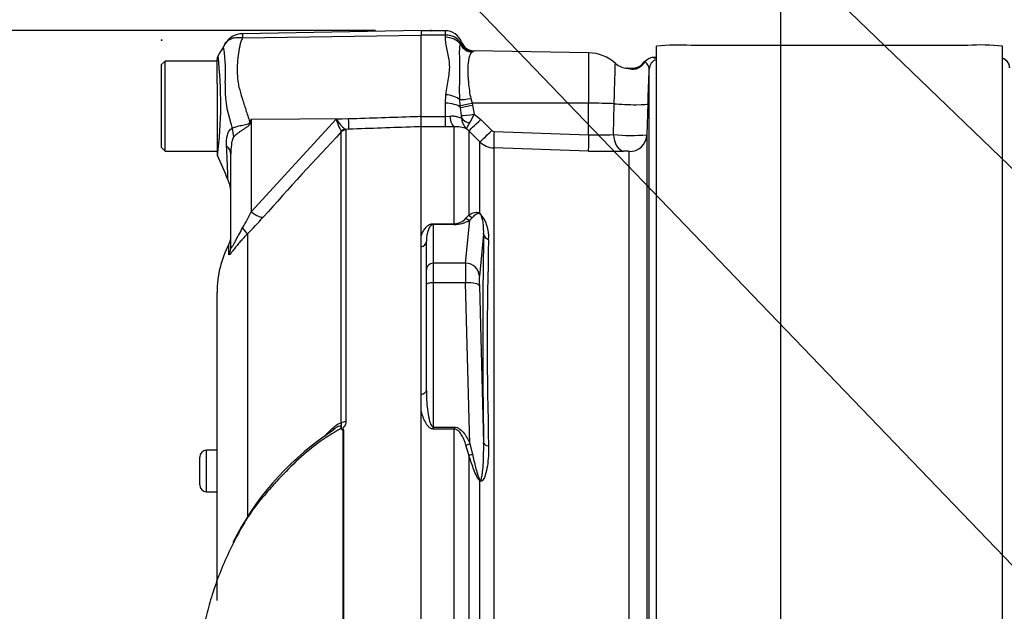
# Paper-space layout 'Sheet1' of a CAD drawing. Units: millimetres. Extents: x 0 to 594, y 0 to 420.
# Drawn here: x 324 to 353, y 192 to 209 of the extents above; entities that cross this region are included whole.
import ezdxf
from ezdxf.lldxf.tags import DXFTag

# ---------------------------------------------------------------- set-up
doc = ezdxf.new("R2010")
doc.units = ezdxf.units.MM
for name, color, linetype in [('Default', 7, 'Continuous'), ('II2-01-STD', 7, 'Continuous'), ('PART5', 7, 'Continuous'), ('TSH-1', 7, 'Continuous')]:
    doc.layers.add(name, color=color, linetype=linetype)
tags = doc.linetypes.add('HIDDEN2', pattern=[4.7625, 3.175, -1.5875]).pattern_tags.tags
tags[6:7] = [DXFTag(74, 4), DXFTag(75, 0), DXFTag(340, '0'), DXFTag(46, 0.0), DXFTag(50, 0.0), DXFTag(44, 0.0), DXFTag(45, 0.0)]
tags[4:5] = [DXFTag(74, 4), DXFTag(75, 0), DXFTag(340, '0'), DXFTag(46, 0.0), DXFTag(50, 0.0), DXFTag(44, 0.0), DXFTag(45, 0.0)]

# ---------------------------------------------------------------- blocks, each defined once
blk = doc.blocks.new('SE10')
at = {"layer": 'II2-01-STD', "color": 7, "linetype": 'Continuous'}
for p, q in [((336.737, 208.84), (336.037, 208.84)), ((336.737, 208.716), (336.037, 208.716)), ((336.737, 208.716), (336.737, 208.84)), ((336.737, 208.65), (336.737, 208.716)), ((337.171, 208.452), (337.186, 208.49)), ((342.837, 188.064), (342.837, 208.391)), ((351.837, 208.414), (343.837, 208.414)), ((352.837, 188.064), (352.837, 208.391)), ((337.538, 208.237), (337.511, 208.219)), ((340.878, 208.201), (337.572, 208.258)), ((340.878, 208.201), (340.878, 206.745)), ((342.837, 208.064), (342.8, 208.064)), ((342.627, 188.373), (342.627, 207.733)), ((336.737, 206.744), (336.749, 206.991)), ((336.737, 206.361), (336.737, 206.744)), ((337.169, 206.681), (337.155, 206.851)), ((337.175, 206.626), (337.169, 206.681)), ((337.202, 206.39), (337.175, 206.626)), ((337.472, 206.883), (337.507, 206.748)), ((340.878, 206.745), (337.507, 206.748)), ((337.507, 206.748), (337.519, 206.692)), ((337.519, 206.692), (337.567, 206.43)), ((340.878, 205.834), (340.878, 206.745)), ((341.594, 205.84), (341.615, 206.731)), ((342.593, 206.734), (342.562, 205.831)), ((336.037, 206.361), (336.737, 206.361)), ((336.037, 206.068), (336.037, 206.361)), ((336.737, 206.361), (336.863, 206.371)), ((336.737, 206.06), (336.737, 206.361)), ((337.567, 206.43), (337.758, 206.276)), ((336.737, 206.06), (336.037, 206.06)), ((336.988, 206.065), (336.737, 206.06)), ((336.988, 203.263), (336.988, 206.065)), ((337.758, 206.276), (338.076, 205.955)), ((337.413, 205.951), (337.351, 206.006)), ((337.413, 205.951), (337.413, 203.511)), ((337.731, 205.63), (337.413, 205.951)), ((338.143, 205.926), (340.878, 205.834)), ((342.562, 205.831), (342.562, 188.865)), ((337.731, 203.563), (337.731, 205.63)), ((338.134, 205.455), (338.134, 189.133)), ((340.869, 205.364), (338.134, 205.455)), ((342.045, 188.819), (342.045, 205.351)), ((337.332, 203.421), (337.413, 203.511)), ((336.387, 203.263), (336.988, 203.263)), ((336.387, 203.263), (336.387, 203.239)), ((336.387, 203.239), (336.387, 202.121)), ((336.988, 203.239), (336.387, 203.239)), ((336.988, 203.263), (336.988, 203.239)), ((337.32, 202.121), (337.446, 203.369)), ((337.521, 203.443), (337.446, 203.369)), ((336.037, 202.591), (336.037, 202.906)), ((337.843, 202.964), (337.72, 201.749)), ((336.187, 201.927), (336.187, 202.747)), ((337.32, 202.121), (336.387, 202.121)), ((336.387, 202.121), (336.387, 201.555)), ((336.187, 201.503), (336.187, 201.927)), ((336.187, 198.443), (336.187, 201.503)), ((337.32, 201.555), (336.387, 201.555)), ((336.387, 201.555), (336.387, 197.382)), ((337.446, 196.896), (337.32, 201.555)), ((337.72, 201.466), (337.843, 196.931)), ((336.037, 197.87), (336.037, 198.329)), ((336.387, 197.382), (336.988, 197.382)), ((336.387, 197.382), (336.387, 197.327)), ((336.988, 197.327), (336.387, 197.327)), ((336.988, 197.382), (336.988, 197.327)), ((336.988, 189.654), (336.988, 197.327)), ((337.413, 196.578), (337.332, 196.864)), ((337.446, 196.896), (337.521, 196.597)), ((337.413, 196.578), (337.413, 189.138)), ((337.731, 189.149), (337.731, 195.829))]:
    blk.add_line(p, q, dxfattribs=at)
for centre, radius, start, end in [((336.737, 208.34), 0.5, 20.7318, 90), ((336.754, 208.191), 0.525, 34.6358, 91.864), ((337.016, 208.618), 0.214, 322.8523, 331.9918), ((337.177, 208.484), 0.0105, 22.6452, 30.9519), ((337.563, 208.645), 0.408, 202.5438, 266.4446), ((337.579, 208.658), 0.4, 200.7086, 269.0303), ((343.458, 203.254), 5.174, 85.7956, 96.8891), ((352.218, 203.331), 5.098, 83.0271, 94.2883), ((336.983, 209.15), 1.069, 301.306, 303.4437), ((340.857, 207.001), 1.2, 48.1574, 89), ((342.744, 207.782), 0.284, 82.8121, 143.8795), ((342.97, 201.07), 6.997, 91.5933, 91.8428), ((342.97, 201.07), 6.997, 91.4027, 91.5933), ((342.047, 208.352), 0.6, 229.5413, 265.3524), ((342.097, 208.216), 0.479, 291.4539, 327.6428), ((341.885, 208.426), 0.788, 303.2812, 322.6952), ((-282.139, 228.3), 625.105, 358.022927, 358.11457), ((336.72, 206.343), 0.485, 357.4184, 5.5544), ((337.644, 206.334), 0.44, 181.7355, 228.2092), ((335.54, 207.277), 2.197, 329.6631, 337.3132), ((337.041, 205.235), 0.832, 68.1141, 93.5929), ((338.146, 206.025), 0.0996, 224.7118, 267.9655), ((341.181, 212.13), 6.303, 267.2398, 273.7544), ((342.134, 211.355), 5.541, 264.4078, 274.4287), ((338.155, 206.056), 0.601, 225.1244, 268.0425), ((341.38, 220.428), 15.073, 268.0568, 271.9147), ((337.021, 202.902), 0.97, 354.4572, 42.9294), ((336.979, 203.735), 0.472, 271.1309, 318.4056), ((336.998, 204.076), 0.837, 269.346, 302.3946), ((510.526, 199.948), 172.71, 178.99913, 181.00087), ((450.731, 199.823), 112.784, 178.48295, 181.51705)]:
    blk.add_arc(centre, radius, start, end, dxfattribs=at)
for centre, major_axis, ratio, start_param, end_param in [((336.737, 208.255), (-0.5, 0), 0.7904, 3.662569, 4.712389), ((337.518, 208.609), (0.267, -0.298), 0.948014, 4.421992, 5.507423), ((342.745, 207.763), (0.023, 0.299), 0.990297, 0.079158, 0.981432), ((352.747, 207.759), (0.3, 0), 0.99972, 0.034907, 1.267127), ((342.636, 207.169), (0.326, -0.619), 0.016285, 3.140515, 3.392975), ((342.927, 207.723), (-0.3, 0), 0.998001, 5.016055, 6.248279), ((336.749, 206.742), (-0.497, 0.059), 0.495503, 3.818031, 4.77073), ((336.737, 206.517), (-0.5, 0), 0.454497, 3.642885, 4.712389), ((337.479, 206.937), (-0.394, -0.07), 0.131778, 0.580627, 1.529779), ((337.514, 206.769), (-0.39, -0.089), 0.047146, 0.474777, 1.542123), ((337.526, 206.713), (-0.39, -0.088), 0.047229, 0.442872, 1.542261), ((340.857, 206.682), (1.2, 0), 0.052336, 0.88741, 1.553343), ((341.994, 206.755), (-0.6, 0.021), 0.080264, 0.8897, 3.138528), ((336.988, 206.56), (0.02, -0.5), 0.286638, 5.088027, 6.141769), ((337.574, 206.451), (-0.396, -0.058), 0.049279, 0.340415, 1.545977), ((337.578, 206.379), (-0.398, 0.04), 0.587547, 0.416161, 1.268721), ((337.766, 206.302), (-0.355, -0.352), 0.024934, 0.077289, 1.521556), ((338.084, 205.981), (-0.355, -0.352), 0.024943, 0.079004, 1.521561), ((338.152, 205.952), (-0.017, -0.5), 0.015719, 4.765295, 6.171238), ((340.887, 205.86), (-0.017, -0.5), 0.015718, 4.765295, 6.172958), ((341.901, 205.861), (0.018, -0.5), 0.615567, 4.731215, 6.16721), ((342.062, 205.848), (-0.5, 0), 0.99543, 1.53589, 3.106686), ((337.554, 203.634), (0.115, -0.164), 0.934606, 4.808209, 5.46577), ((337.872, 203.688), (-0.111, -0.166), 0.588847, -0.422959, -0.263373), ((337.446, 203.562), (0.11, -0.167), 0.89901, 4.988305, 5.650878), ((338.042, 202.972), (-0.2, 0.005), 0.851446, 0.070623, 1.30467), ((335.987, 202.747), (-0.2, 0), 0.809412, 1.823477, 3.141593), ((336.387, 201.927), (0.2, 0), 0.965926, 1.570796, 3.141593), ((337.338, 201.348), (-0.015, 0.8), 0.018523, 0.261456, 1.308654), ((337.32, 201.734), (0.398, -0.04), 0.965594, 0.142791, 1.668247), ((336.387, 201.503), (0.2, 0), 0.258819, 1.570796, 3.141593), ((337.32, 201.451), (0.4, 0.011), 0.25873, 0.038321, 1.563778), ((337.738, 201.363), (-0.015, 0.4), 0.037007, 0.260426, 1.307624), ((335.987, 198.443), (0.2, 0), 0.587242, 4.965069, 6.283185), ((338.042, 196.938), (-0.2, -0.003), 0.524302, 0.043473, 1.27752), ((337.446, 196.948), (-0.185, -0.075), 0.240889, 0.81054, 1.473113), ((337.554, 196.649), (-0.191, -0.06), 0.204055, 0.675438, 1.332999), ((337.872, 195.896), (-0.132, -0.15), 0.44853, -0.933128, -0.773542)]:
    blk.add_ellipse(centre, major_axis=major_axis, ratio=ratio, start_param=start_param, end_param=end_param, dxfattribs=at)
for points, knots in [([(336.749, 206.991), (336.767, 207.153), (336.8, 207.308), (336.839, 207.533), (336.85, 207.608), (336.862, 207.753), (336.863, 207.824), (336.848, 208.032), (336.817, 208.164), (336.775, 208.353), (336.762, 208.415), (336.743, 208.535), (336.737, 208.593), (336.737, 208.65)], [0, 0, 0, 0, 0.25, 0.25, 0.375, 0.375, 0.5, 0.5, 0.75, 0.75, 0.875, 0.875, 1, 1, 1, 1]), ([(337.155, 206.851), (337.15, 206.939), (337.149, 207.026), (337.149, 207.196), (337.15, 207.279), (337.153, 207.44), (337.154, 207.519), (337.156, 207.67), (337.156, 207.743), (337.155, 207.949), (337.15, 208.069), (337.149, 208.228), (337.149, 208.277), (337.154, 208.369), (337.16, 208.412), (337.171, 208.452)], [0, 0, 0, 0, 0.125, 0.125, 0.25, 0.25, 0.375, 0.375, 0.5, 0.5, 0.75, 0.75, 0.875, 0.875, 1, 1, 1, 1]), ([(337.511, 208.219), (337.487, 208.202), (337.469, 208.179), (337.44, 208.122), (337.428, 208.088), (337.398, 207.966), (337.388, 207.866), (337.383, 207.625), (337.388, 207.491), (337.409, 207.27), (337.418, 207.194), (337.441, 207.04), (337.454, 206.962), (337.472, 206.883)], [0, 0, 0, 0, 0.125, 0.125, 0.25, 0.25, 0.5, 0.5, 0.75, 0.75, 0.875, 0.875, 1, 1, 1, 1]), ([(342.745, 208.063), (342.758, 208.062), (342.777, 208.06), (342.81, 208.057), (342.823, 208.055), (342.836, 208.054)], [0, 0, 0, 0, 0.25, 0.25, 0.4048021, 0.4048021, 0.4048021, 0.4048021]), ([(353.043, 207.777), (353.04, 207.812), (353.033, 207.869), (352.986, 207.946), (352.931, 207.999), (352.88, 208.03), (352.848, 208.042), (352.837, 208.045)], [0, 0, 0, 0, 0.1294861, 0.2532771, 0.356327, 0.4439474, 0.5005024, 0.5005024, 0.5005024, 0.5005024]), ([(341.615, 206.731), (341.619, 206.854), (341.622, 206.973), (341.628, 207.146), (341.629, 207.202), (341.633, 207.309), (341.634, 207.36), (341.637, 207.457), (341.638, 207.503), (341.641, 207.588), (341.642, 207.627), (341.644, 207.699), (341.645, 207.731), (341.647, 207.788), (341.647, 207.812), (341.649, 207.852), (341.649, 207.868), (341.65, 207.891), (341.65, 207.898), (341.65, 207.901), (341.65, 207.901), (341.65, 207.901)], [0, 0, 0, 0, 0.125, 0.125, 0.1875, 0.1875, 0.25, 0.25, 0.3125, 0.3125, 0.375, 0.375, 0.4375, 0.4375, 0.5, 0.5, 0.5625, 0.5625, 0.625, 0.625, 0.6433077, 0.6433077, 0.6433077, 0.6433077]), ([(342.318, 207.767), (342.291, 207.75), (342.26, 207.734), (342.197, 207.718), (342.169, 207.718), (342.1, 207.726), (342.07, 207.737), (342.022, 207.749), (342.004, 207.753), (341.987, 207.755)], [0, 0, 0, 0, 0.0625, 0.0625, 0.125, 0.125, 0.25, 0.25, 0.3370672, 0.3370672, 0.3370672, 0.3370672]), ([(342.311, 207.789), (342.289, 207.779), (342.247, 207.76), (342.162, 207.744), (342.076, 207.745), (342.019, 207.753), (342, 207.755)], [0, 0, 0, 0, 0.184965, 0.40161, 0.83602, 1, 1, 1, 1]), ([(342.627, 207.733), (342.628, 207.78), (342.605, 207.826), (342.554, 207.902), (342.526, 207.933), (342.512, 207.949)], [0, 0, 0, 0, 0.5, 0.5, 1, 1, 1, 1]), ([(336.863, 206.371), (336.901, 206.377), (336.937, 206.379), (337.008, 206.373), (337.041, 206.367), (337.101, 206.351), (337.128, 206.342), (337.172, 206.327), (337.19, 206.321), (337.204, 206.321)], [0, 0, 0, 0, 0.25, 0.25, 0.5, 0.5, 0.75, 0.75, 1, 1, 1, 1]), ([(337.351, 206.006), (337.351, 206.008), (337.351, 206.011), (337.353, 206.017), (337.355, 206.02), (337.361, 206.033), (337.367, 206.045), (337.389, 206.086), (337.41, 206.123), (337.437, 206.167)], [0, 0, 0, 0, 0.125, 0.125, 0.25, 0.25, 0.5, 0.5, 1, 1, 1, 1]), ([(342.045, 205.351), (342.045, 205.352), (342.04, 205.354), (342.02, 205.358), (342.005, 205.36), (341.972, 205.362), (341.953, 205.363), (341.917, 205.364), (341.899, 205.364), (341.884, 205.364)], [0, 0, 0, 0, 0.25, 0.25, 0.5, 0.5, 0.75, 0.75, 1, 1, 1, 1]), ([(337.413, 203.511), (337.453, 203.539), (337.495, 203.564), (337.568, 203.587), (337.593, 203.593), (337.637, 203.594), (337.653, 203.593), (337.679, 203.587), (337.688, 203.584), (337.708, 203.576), (337.719, 203.571), (337.731, 203.563)], [0, 0, 0, 0, 0.5, 0.5, 0.75, 0.75, 0.875, 0.875, 0.9375, 0.9375, 1, 1, 1, 1]), ([(337.74, 203.544), (337.729, 203.55), (337.722, 203.552), (337.707, 203.555), (337.7, 203.555), (337.682, 203.555), (337.672, 203.552), (337.642, 203.543), (337.625, 203.533), (337.577, 203.5), (337.548, 203.473), (337.521, 203.443)], [0, 0, 0, 0, 0.0625, 0.0625, 0.125, 0.125, 0.25, 0.25, 0.5, 0.5, 1, 1, 1, 1]), ([(337.843, 202.964), (337.846, 203.057), (337.844, 203.148), (337.829, 203.287), (337.823, 203.333), (337.807, 203.404), (337.801, 203.429), (337.788, 203.467), (337.783, 203.481), (337.773, 203.502), (337.769, 203.51), (337.758, 203.527), (337.748, 203.539), (337.74, 203.544)], [0, 0, 0, 0, 0.5, 0.5, 0.75, 0.75, 0.875, 0.875, 0.9375, 0.9375, 0.96875, 0.96875, 1, 1, 1, 1]), ([(336.037, 202.906), (336.049, 202.942), (336.063, 202.977), (336.096, 203.046), (336.116, 203.08), (336.152, 203.129), (336.165, 203.145), (336.195, 203.177), (336.211, 203.192), (336.249, 203.221), (336.271, 203.234), (336.323, 203.255), (336.354, 203.263), (336.387, 203.263)], [0, 0, 0, 0, 0.25, 0.25, 0.5, 0.5, 0.625, 0.625, 0.75, 0.75, 0.875, 0.875, 1, 1, 1, 1]), ([(336.387, 203.239), (336.374, 203.239), (336.363, 203.235), (336.346, 203.228), (336.339, 203.223), (336.32, 203.21), (336.311, 203.2), (336.287, 203.171), (336.275, 203.151), (336.244, 203.09), (336.23, 203.048), (336.208, 202.964), (336.2, 202.921), (336.19, 202.835), (336.187, 202.791), (336.187, 202.747)], [0, 0, 0, 0, 0.03125, 0.03125, 0.0625, 0.0625, 0.125, 0.125, 0.25, 0.25, 0.5, 0.5, 0.75, 0.75, 1, 1, 1, 1]), ([(336.187, 198.443), (336.187, 198.352), (336.19, 198.261), (336.2, 198.079), (336.208, 197.988), (336.23, 197.806), (336.244, 197.714), (336.275, 197.579), (336.287, 197.534), (336.311, 197.469), (336.32, 197.447), (336.339, 197.417), (336.346, 197.407), (336.363, 197.39), (336.374, 197.382), (336.387, 197.382)], [0, 0, 0, 0, 0.25, 0.25, 0.5, 0.5, 0.75, 0.75, 0.875, 0.875, 0.9375, 0.9375, 0.96875, 0.96875, 1, 1, 1, 1]), ([(336.387, 197.327), (336.354, 197.327), (336.323, 197.339), (336.272, 197.372), (336.25, 197.393), (336.212, 197.438), (336.195, 197.461), (336.166, 197.509), (336.152, 197.534), (336.116, 197.61), (336.096, 197.662), (336.063, 197.765), (336.049, 197.818), (336.037, 197.87)], [0, 0, 0, 0, 0.125, 0.125, 0.25, 0.25, 0.375, 0.375, 0.5, 0.5, 0.75, 0.75, 1, 1, 1, 1]), ([(336.988, 197.382), (337.019, 197.382), (337.048, 197.377), (337.105, 197.357), (337.131, 197.342), (337.204, 197.291), (337.244, 197.249), (337.315, 197.156), (337.346, 197.106), (337.4, 197.003), (337.425, 196.95), (337.446, 196.896)], [0, 0, 0, 0, 0.125, 0.125, 0.25, 0.25, 0.5, 0.5, 0.75, 0.75, 1, 1, 1, 1]), ([(337.332, 196.864), (337.317, 196.912), (337.3, 196.959), (337.262, 197.051), (337.241, 197.097), (337.191, 197.184), (337.162, 197.226), (337.108, 197.279), (337.087, 197.295), (337.041, 197.32), (337.015, 197.327), (336.988, 197.327)], [0, 0, 0, 0, 0.25, 0.25, 0.5, 0.5, 0.75, 0.75, 0.875, 0.875, 1, 1, 1, 1]), ([(337.74, 195.854), (337.748, 195.844), (337.758, 195.849), (337.769, 195.865), (337.773, 195.875), (337.783, 195.906), (337.788, 195.928), (337.801, 195.995), (337.807, 196.041), (337.823, 196.18), (337.829, 196.274), (337.844, 196.555), (337.846, 196.743), (337.843, 196.931)], [0, 0, 0, 0, 0.03125, 0.03125, 0.0625, 0.0625, 0.125, 0.125, 0.25, 0.25, 0.5, 0.5, 1, 1, 1, 1]), ([(337.986, 196.837), (337.99, 196.645), (337.979, 196.454), (337.936, 196.172), (337.916, 196.079), (337.873, 195.947), (337.856, 195.905), (337.821, 195.851), (337.807, 195.834), (337.773, 195.815), (337.75, 195.815), (337.731, 195.829)], [0, 0, 0, 0, 0.5, 0.5, 0.75, 0.75, 0.875, 0.875, 0.9375, 0.9375, 1, 1, 1, 1]), ([(337.731, 195.829), (337.719, 195.84), (337.708, 195.853), (337.688, 195.88), (337.679, 195.894), (337.652, 195.939), (337.637, 195.97), (337.593, 196.063), (337.568, 196.127), (337.496, 196.32), (337.453, 196.449), (337.413, 196.578)], [0, 0, 0, 0, 0.0625, 0.0625, 0.125, 0.125, 0.25, 0.25, 0.5, 0.5, 1, 1, 1, 1]), ([(337.521, 196.597), (337.548, 196.472), (337.577, 196.346), (337.625, 196.158), (337.642, 196.095), (337.672, 196.002), (337.682, 195.971), (337.7, 195.925), (337.707, 195.91), (337.721, 195.88), (337.73, 195.866), (337.74, 195.854)], [0, 0, 0, 0, 0.5, 0.5, 0.75, 0.75, 0.875, 0.875, 0.9375, 0.9375, 1, 1, 1, 1])]:
    blk.add_open_spline(points, degree=3, knots=knots, dxfattribs=at)
at = {"layer": 'PART5', "color": 7, "linetype": 'Continuous'}
for p, q in [((336.037, 208.844), (330.871, 208.753)), ((330.876, 208.636), (336.037, 208.708)), ((336.037, 208.844), (336.037, 208.708)), ((336.037, 206.369), (336.037, 208.708)), ((328.637, 207.964), (328.537, 207.864)), ((328.537, 205.464), (328.537, 207.864)), ((328.637, 205.364), (328.637, 207.964)), ((330.137, 207.964), (328.637, 207.964)), ((330.137, 207.659), (330.137, 208.01)), ((330.137, 207.314), (330.137, 207.659)), ((330.137, 207.314), (330.137, 205.306)), ((336.037, 206.068), (336.037, 206.369)), ((331.127, 206.281), (331.11, 206.196)), ((331.127, 206.281), (333.94, 206.299)), ((331.127, 203.608), (333.578, 206.287)), ((331.127, 206.281), (331.127, 203.608)), ((333.578, 206.287), (333.94, 206.299)), ((336.037, 189.69), (336.037, 206.068)), ((333.729, 205.918), (333.727, 205.934)), ((333.729, 197.502), (333.729, 205.918)), ((333.949, 205.994), (333.852, 205.99)), ((333.852, 205.99), (333.863, 205.976)), ((333.863, 205.976), (333.863, 197.534)), ((328.537, 205.464), (328.637, 205.364)), ((328.637, 205.364), (330.137, 205.364)), ((330.537, 202.61), (330.537, 205.271)), ((331.016, 202.967), (331.016, 194.804)), ((330.48, 202.382), (330.48, 202.671)), ((330.137, 192.366), (330.137, 201.278)), ((333.505, 197.295), (333.27, 197.14)), ((333.78, 189.682), (333.78, 197.296)), ((333.788, 197.304), (333.788, 189.682)), ((329.837, 195.515), (329.837, 196.715)), ((330.137, 196.715), (329.837, 196.715)), ((329.637, 195.715), (329.637, 196.515)), ((329.837, 195.515), (329.837, 195.514)), ((329.837, 195.515), (330.137, 195.515)), ((329.837, 195.514), (330.137, 195.514))]:
    blk.add_line(p, q, dxfattribs=at)
at = {"layer": 'PART5', "color": 7, "linetype": 'HIDDEN2'}
for centre in [(336.313, 208.844), (328.537, 208.57)]:
    blk.add_circle(centre, 0.0123, dxfattribs=at)
at = {"layer": 'PART5', "color": 7, "linetype": 'Continuous'}
for centre, radius, start, end in [((330.881, 208.16), 0.594, 90.8029, 150.3609), ((331.365, 208.706), 0.494, 174.4601, 188.1457), ((325.959, 207.656), 4.428, 355.8607, 8.7075), ((330.337, 208.01), 0.2, 150.0932, 180.0041), ((318.001, 206.716), 12.244, 353.0097, 6.5409), ((333.521, 207.172), 3.15, 176.9941, 198.7239), ((345.587, 210.241), 15.593, 195.1713, 195.6952), ((357.388, 189.879), 30.963, 148.0117, 148.1699), ((335.153, 206.741), 1.639, 196.1048, 209.4911), ((439.538, 106.783), 144.994, 136.86547, 138.18643), ((330.337, 205.306), 0.2, 179.9991, 202.5727), ((164.431, 132.795), 180.86, 23.37042, 23.61046), ((329.537, 204.136), 1, 0.0013, 23.8861), ((325.095, 206.512), 6.694, 329.7525, 334.2881), ((322.526, 211.392), 11.961, 315.2191, 318.409), ((330.037, 202.903), 0.5, 332.3396, 0), ((333.137, 201.278), 3, 152.3396, 180), ((338.103, 190.206), 8.458, 122.6359, 123.5083), ((333.572, 197.202), 0.2, 35.3872, 43.2441), ((334.15, 196.946), 0.509, 135.3304, 136.5811), ((338.005, 190.342), 8.285, 124.8591, 153.4204), ((329.837, 196.515), 0.2, 90, 180), ((329.837, 195.715), 0.2, 180, 270), ((329.837, 195.714), 0.2, 180, 270)]:
    blk.add_arc(centre, radius, start, end, dxfattribs=at)
for centre, major_axis, ratio, start_param, end_param in [((331.064, 206.574), (0.885, -0.466), 0.320735, -1.383933, -1.352424), ((333.931, 206.489), (0.018, -0.5), 0.004338, 0.137312, 1.18238), ((329.755, 205.964), (0.626, -0.78), 0.764696, 0.810121, 1.085032), ((333.859, 205.792), (0.101, 0.172), 0.968548, 0.582497, 1.289362), ((333.87, 205.778), (-0.2, 0), 0.989788, 4.748143, 5.497787), ((329.537, 205.271), (1, 0), 0.498357, 0, 0.505009), ((331.118, 203.797), (0.373, -0.333), 0.28094, 4.980248, 6.122061), ((330.662, 203.311), (0.354, -0.353), 0.075679, 0.162853, 0.992408), ((330.037, 202.61), (0.5, 0), 0.98153, 5.800419, 6.283185), ((333.87, 197.424), (-0.2, 0), 0.547956, 4.748143, 5.497787)]:
    blk.add_ellipse(centre, major_axis=major_axis, ratio=ratio, start_param=start_param, end_param=end_param, dxfattribs=at)
for points, knots in [([(330.406, 208.512), (330.419, 208.527), (330.434, 208.54), (330.467, 208.567), (330.486, 208.58), (330.526, 208.603), (330.547, 208.612), (330.592, 208.628), (330.616, 208.635), (330.665, 208.644), (330.69, 208.647), (330.741, 208.65), (330.768, 208.649), (330.808, 208.646), (330.821, 208.645), (330.849, 208.641), (330.862, 208.638), (330.876, 208.636)], [0.136516, 0.136516, 0.136516, 0.136516, 0.25, 0.25, 0.375, 0.375, 0.5, 0.5, 0.625, 0.625, 0.75, 0.75, 0.875, 0.875, 0.9375, 0.9375, 1, 1, 1, 1]), ([(330.876, 208.636), (330.855, 208.598), (330.837, 208.558), (330.819, 208.508), (330.816, 208.497), (330.811, 208.477), (330.808, 208.466), (330.801, 208.435), (330.797, 208.413), (330.774, 208.306), (330.758, 208.217), (330.72, 207.94), (330.713, 207.743), (330.729, 207.479), (330.733, 207.425), (330.748, 207.319), (330.759, 207.265), (330.797, 207.105), (330.829, 206.997), (330.897, 206.778), (330.933, 206.667), (331.006, 206.44), (331.044, 206.325), (331.081, 206.208)], [0, 0, 0, 0, 0.0625, 0.0625, 0.078125, 0.078125, 0.09375, 0.09375, 0.125, 0.125, 0.25, 0.25, 0.5, 0.5, 0.5625, 0.5625, 0.625, 0.625, 0.75, 0.75, 0.875, 0.875, 1, 1, 1, 1]), ([(330.335, 208.327), (330.335, 208.327), (330.335, 208.327), (330.334, 208.327), (330.334, 208.328), (330.332, 208.329), (330.331, 208.33), (330.33, 208.333), (330.329, 208.335), (330.327, 208.341), (330.326, 208.345), (330.326, 208.36), (330.328, 208.371), (330.339, 208.406), (330.351, 208.43), (330.365, 208.453)], [0, 0, 0, 0, 0.007812, 0.007812, 0.015625, 0.03125, 0.0625, 0.0625, 0.125, 0.125, 0.25, 0.25, 0.5, 0.5, 1, 1, 1, 1]), ([(330.365, 208.453), (330.376, 208.473), (330.388, 208.49), (330.404, 208.509), (330.405, 208.51), (330.406, 208.512)], [0, 0, 0, 0, 0.125, 0.125, 0.136516, 0.136516, 0.136516, 0.136516]), ([(333.94, 206.299), (334.572, 206.32), (335.205, 206.341), (335.837, 206.362), (335.904, 206.365), (335.97, 206.367), (336.037, 206.369)], [0, 0, 0, 0, 0.904625, 0.904625, 0.904625, 1, 1, 1, 1]), ([(330.575, 206.023), (330.633, 206.054), (330.714, 206.079), (330.856, 206.109), (330.906, 206.116), (330.985, 206.132), (331.012, 206.138), (331.061, 206.16), (331.079, 206.183), (331.081, 206.208)], [0, 0, 0, 0, 0.5, 0.5, 0.75, 0.75, 0.875, 0.875, 1, 1, 1, 1]), ([(331.11, 206.196), (331.107, 206.182), (331.103, 206.168), (331.091, 206.142), (331.083, 206.13), (331.055, 206.096), (331.032, 206.077), (330.984, 206.042), (330.959, 206.026), (330.91, 205.994), (330.885, 205.978), (330.837, 205.947), (330.813, 205.931), (330.768, 205.899), (330.746, 205.884), (330.685, 205.836), (330.648, 205.804), (330.619, 205.773)], [0, 0, 0, 0, 0.0625, 0.0625, 0.125, 0.125, 0.25, 0.25, 0.375, 0.375, 0.5, 0.5, 0.625, 0.625, 0.75, 0.75, 1, 1, 1, 1]), ([(333.578, 206.287), (333.592, 206.268), (333.605, 206.249), (333.632, 206.214), (333.645, 206.197), (333.684, 206.148), (333.709, 206.117), (333.757, 206.065), (333.779, 206.043), (333.82, 206.008), (333.837, 205.996), (333.852, 205.99)], [0, 0, 0, 0, 0.125, 0.125, 0.25, 0.25, 0.5, 0.5, 0.75, 0.75, 1, 1, 1, 1]), ([(336.037, 206.068), (335.97, 206.066), (335.904, 206.063), (335.837, 206.061), (335.208, 206.038), (334.578, 206.016), (333.949, 205.994)], [0, 0, 0, 0, 0.095792, 0.095792, 0.095792, 1, 1, 1, 1]), ([(330.412, 205.512), (330.406, 205.622), (330.411, 205.729), (330.442, 205.845), (330.45, 205.867), (330.468, 205.909), (330.478, 205.928), (330.502, 205.963), (330.515, 205.978), (330.543, 206.005), (330.559, 206.015), (330.575, 206.023)], [0, 0, 0, 0, 0.5, 0.5, 0.625, 0.625, 0.75, 0.75, 0.875, 0.875, 1, 1, 1, 1]), ([(330.619, 205.773), (330.608, 205.761), (330.599, 205.743), (330.584, 205.706), (330.578, 205.685), (330.563, 205.623), (330.556, 205.58), (330.54, 205.449), (330.537, 205.36), (330.537, 205.271)], [0, 0, 0, 0, 0.125, 0.125, 0.25, 0.25, 0.5, 0.5, 1, 1, 1, 1]), ([(330.454, 204.534), (330.454, 204.534), (330.454, 204.536), (330.454, 204.541), (330.454, 204.545), (330.454, 204.562), (330.453, 204.579), (330.452, 204.624), (330.451, 204.652), (330.448, 204.718), (330.447, 204.757), (330.444, 204.842), (330.442, 204.89), (330.438, 204.994), (330.435, 205.052), (330.427, 205.232), (330.421, 205.366), (330.412, 205.512)], [0.5084984, 0.5084984, 0.5084984, 0.5084984, 0.53125, 0.53125, 0.5625, 0.5625, 0.625, 0.625, 0.6875, 0.6875, 0.75, 0.75, 0.8125, 0.8125, 0.875, 0.875, 1, 1, 1, 1]), ([(331.016, 202.967), (330.942, 202.893), (330.873, 202.818), (330.777, 202.707), (330.745, 202.67), (330.686, 202.597), (330.658, 202.562), (330.607, 202.497), (330.583, 202.467), (330.544, 202.417), (330.527, 202.398), (330.508, 202.379), (330.503, 202.374), (330.494, 202.368), (330.49, 202.366), (330.482, 202.367), (330.48, 202.372), (330.48, 202.382)], [0, 0, 0, 0, 0.25, 0.25, 0.375, 0.375, 0.5, 0.5, 0.625, 0.625, 0.75, 0.75, 0.8125, 0.8125, 0.875, 0.875, 1, 1, 1, 1]), ([(330.537, 202.61), (330.537, 202.592), (330.538, 202.578), (330.545, 202.567), (330.548, 202.565), (330.556, 202.569), (330.561, 202.573), (330.58, 202.596), (330.595, 202.622), (330.627, 202.68), (330.643, 202.712), (330.677, 202.777), (330.695, 202.81), (330.73, 202.877), (330.748, 202.91), (330.802, 203.009), (330.839, 203.075), (330.878, 203.14)], [0, 0, 0, 0, 0.125, 0.125, 0.1875, 0.1875, 0.25, 0.25, 0.375, 0.375, 0.5, 0.5, 0.625, 0.625, 0.75, 0.75, 1, 1, 1, 1]), ([(333.268, 197.132), (333.303, 197.174), (333.339, 197.215), (333.413, 197.294), (333.45, 197.331), (333.528, 197.4), (333.568, 197.431), (333.649, 197.48), (333.691, 197.499), (333.729, 197.502)], [0, 0, 0, 0, 0.25, 0.25, 0.5, 0.5, 0.75, 0.75, 1, 1, 1, 1]), ([(333.736, 197.318), (333.735, 197.337), (333.736, 197.356), (333.734, 197.381), (333.733, 197.389), (333.729, 197.403), (333.725, 197.409), (333.724, 197.421), (333.726, 197.428), (333.73, 197.442), (333.732, 197.45), (333.734, 197.472), (333.733, 197.487), (333.729, 197.502)], [0, 0, 0, 0, 0.25, 0.25, 0.375, 0.375, 0.5, 0.5, 0.625, 0.625, 0.75, 0.75, 1, 1, 1, 1]), ([(333.863, 197.534), (333.863, 197.513), (333.86, 197.492), (333.848, 197.451), (333.838, 197.431), (333.82, 197.404), (333.813, 197.395), (333.801, 197.383), (333.797, 197.379), (333.789, 197.371), (333.784, 197.367), (333.776, 197.359), (333.773, 197.354), (333.771, 197.343), (333.772, 197.338), (333.777, 197.323), (333.783, 197.314), (333.788, 197.304)], [0, 0, 0, 0, 0.25, 0.25, 0.5, 0.5, 0.625, 0.625, 0.6875, 0.6875, 0.75, 0.75, 0.8125, 0.8125, 0.875, 0.875, 1, 1, 1, 1]), ([(333.718, 197.34), (333.482, 197.21), (333.256, 197.064), (332.823, 196.745), (332.615, 196.569), (332.223, 196.199), (332.038, 196.008), (331.772, 195.717), (331.686, 195.618), (331.515, 195.42), (331.429, 195.322), (331.185, 195.023), (331.049, 194.82), (330.807, 194.41), (330.698, 194.203), (330.595, 193.997), (330.595, 193.997), (330.595, 193.997)], [0, 0, 0, 0, 0.0625, 0.0625, 0.125, 0.125, 0.1875, 0.1875, 0.21875, 0.21875, 0.25, 0.25, 0.3125, 0.3125, 0.375, 0.375, 0.3750339, 0.3750339, 0.3750339, 0.3750339]), ([(333.577, 197.367), (333.551, 197.351), (333.526, 197.334), (333.498, 197.314), (333.496, 197.313), (333.493, 197.311)], [0.3719976, 0.3719976, 0.3719976, 0.3719976, 0.5, 0.5, 0.5131086, 0.5131086, 0.5131086, 0.5131086]), ([(333.718, 197.34), (333.727, 197.365), (333.732, 197.392), (333.704, 197.418), (333.676, 197.412), (333.626, 197.394), (333.602, 197.381), (333.577, 197.367)], [0, 0, 0, 0, 0.125, 0.125, 0.25, 0.25, 0.3719976, 0.3719976, 0.3719976, 0.3719976]), ([(333.78, 197.296), (333.779, 197.295), (333.776, 197.294), (333.771, 197.293), (333.769, 197.294), (333.762, 197.296), (333.758, 197.298), (333.747, 197.306), (333.74, 197.311), (333.736, 197.318)], [0, 0, 0, 0, 0.125, 0.125, 0.25, 0.25, 0.5, 0.5, 1, 1, 1, 1]), ([(330.595, 193.997), (330.39, 193.584), (330.212, 193.17), (330.002, 192.566), (329.941, 192.366), (329.835, 191.97), (329.791, 191.77), (329.678, 191.197), (329.627, 190.89), (329.57, 190.562), (329.553, 190.478), (329.529, 190.382), (329.521, 190.355), (329.513, 190.335)], [0.3750339, 0.3750339, 0.3750339, 0.3750339, 0.5, 0.5, 0.5625, 0.5625, 0.625, 0.625, 0.75, 0.75, 0.8125, 0.8125, 0.8472778, 0.8472778, 0.8472778, 0.8472778])]:
    blk.add_open_spline(points, degree=3, knots=knots, dxfattribs=at)
blk.add_open_spline([(330.355, 208.435), (330.354, 208.434), (330.286, 208.318), (330.151, 208.088)], degree=3, dxfattribs=at)
blk = doc.blocks.new('SEANNOT_GROUP257')
at = {"layer": 'Default', "color": 7, "linetype": 'Continuous'}
blk.add_lwpolyline([(324.914, 232.025), (378.329, 180.597)], dxfattribs=at)
blk = doc.blocks.new('SEANNOT_GROUP258')
at = {"layer": 'Default', "color": 7, "linetype": 'Continuous'}
blk.add_lwpolyline([(326.702, 220.875), (365.501, 180.518)], dxfattribs=at)
blk = doc.blocks.new('GDimGGroup12')
at = {"layer": 'Default', "color": 7, "linetype": 'Continuous'}
blk.add_line((334.713, 208.844), (302.331, 208.844), dxfattribs=at)
blk = doc.blocks.new('GDimGGroup39')
at = {"layer": 'Default', "color": 7, "linetype": 'Continuous'}
blk.add_line((346.437, 169.664), (346.437, 252.997), dxfattribs=at)

psp = doc.layouts.new('Sheet1')

# ---------------------------------------------------------------- block references
at = {"layer": 'Default'}
for name in ['GDimGGroup39', 'SEANNOT_GROUP257', 'SEANNOT_GROUP258', 'GDimGGroup12']:
    psp.add_blockref(name, (0, 0), dxfattribs=at)
at = {"layer": 'TSH-1'}
psp.add_blockref('SE10', (0, 0), dxfattribs=at)

doc.saveas('drawing.dxf')
